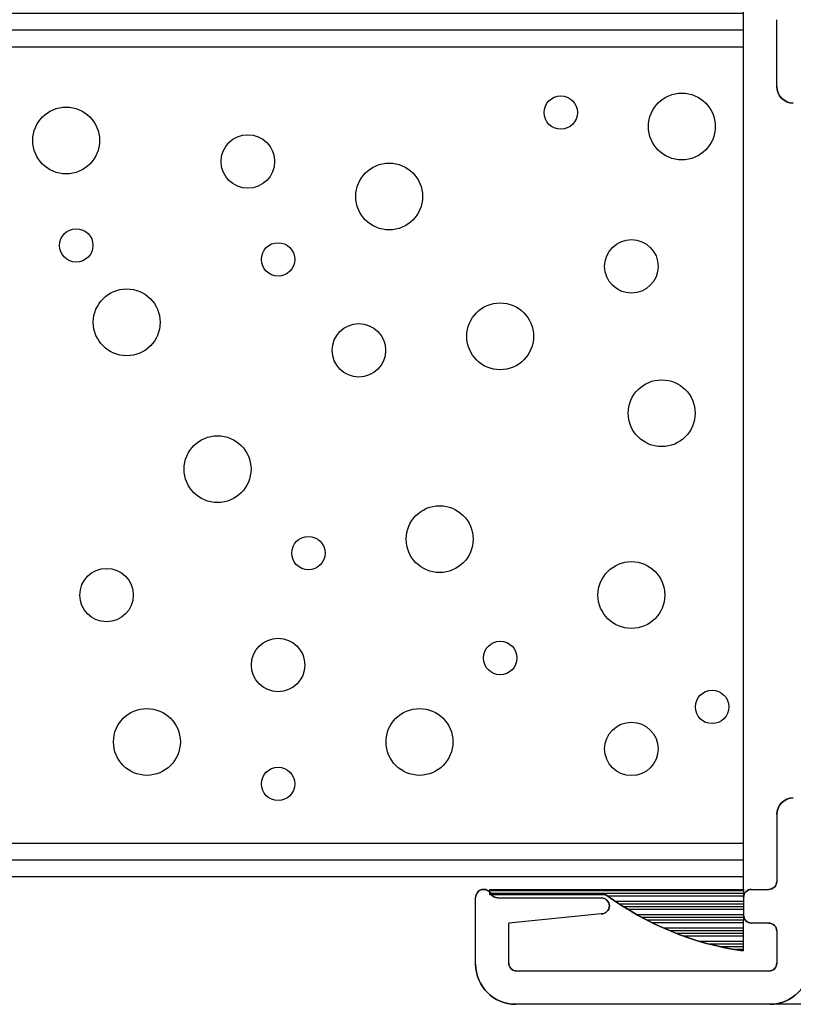
# Model space of a CAD drawing. Units: inches. Extents: x 41.4 to 94.7, y -49.2 to -14.7.
# Drawn here: x 84.1 to 85.5, y -33.2 to -31.4 of the extents above; entities that cross this region are included whole.
import ezdxf

# ---------------------------------------------------------------- set-up
doc = ezdxf.new("R2010")
doc.units = ezdxf.units.IN
doc.header["$MEASUREMENT"] = 0
doc.layers.add('CK_LEVEL_1', color=7, linetype='Continuous')
doc.layers.add('FIBERGLASS', color=33, linetype='Continuous')
doc.styles.get("Standard").update_dxf_attribs({"font": 'arial.ttf'})

# ---------------------------------------------------------------- blocks, each defined once
blk = doc.blocks.new('GENDIM5056')
at = {"layer": 'CK_LEVEL_1', "color": 5, "linetype": 'Continuous'}
for p, q in [((50.9625, 29.3949), (51.2125, 29.3949)), ((51.2125, 29.3949), (51.9702, 27.9445))]:
    blk.add_line(p, q, dxfattribs=at)
blk.add_solid([(51.9702, 27.9445), (51.8957, 28.0466), (51.9289, 28.064), (51.9702, 27.9445)], dxfattribs=at)
at = {"layer": 'CK_LEVEL_1', "color": 5, "linetype": 'Continuous', "width": 0.75}
for s, p in [('1" INSULATED ', (49.4, 29.3324)), ('TEMPERED', (49.4, 29.1324)), ('GLASS BY OTHERS ', (49.4, 28.9324))]:
    blk.add_text(s, height=0.125, dxfattribs=at).set_placement(p)
blk = doc.blocks.new('*X5848')
at = {"layer": 'CK_LEVEL_1', "color": 121, "linetype": 'Continuous'}
for p, q in [((50.1151, 26.5796), (50.5896, 26.5796)), ((50.1151, 26.5746), (50.5896, 26.5746)), ((50.335, 26.5696), (50.5896, 26.5696)), ((50.3493, 26.5596), (50.5895, 26.5596)), ((50.3568, 26.5546), (50.5895, 26.5546)), ((50.3645, 26.5496), (50.5895, 26.5496)), ((50.3726, 26.5446), (50.5894, 26.5446)), ((50.3896, 26.5346), (50.5894, 26.5346)), ((50.3986, 26.5296), (50.5894, 26.5296)), ((50.4081, 26.5246), (50.5894, 26.5246)), ((50.418, 26.5196), (50.5893, 26.5196)), ((50.4394, 26.5096), (50.5893, 26.5096)), ((50.451, 26.5046), (50.5893, 26.5046)), ((50.4634, 26.4996), (50.5892, 26.4996)), ((50.4767, 26.4946), (50.5892, 26.4946)), ((50.5071, 26.4846), (50.5892, 26.4846)), ((50.5248, 26.4796), (50.5892, 26.4796)), ((50.5452, 26.4746), (50.5891, 26.4746)), ((50.5699, 26.4696), (50.5891, 26.4696))]:
    blk.add_line(p, q, dxfattribs=at)

msp = doc.modelspace()

# ---------------------------------------------------------------- hatches: boundary and pattern name
at = {"layer": 'FIBERGLASS', "linetype": 'Continuous'}
h = msp.add_hatch(dxfattribs=at)
h.set_pattern_fill('ANSI31', color=256, scale=0.25, angle=495)
h.set_pattern_definition([(180, (63.721162, -47.848697), (-4e-17, -0.03125), [])])
h.paths.add_polyline_path([(85.43889, -31.43528), (85.43889, -31.34528), (81.65388, -31.34528), (81.65388, -31.43528)])
h = msp.add_hatch(dxfattribs=at)
h.set_pattern_fill('ANSI31', color=256, scale=0.25, angle=495)
h.set_pattern_definition([(180, (63.721162, -49.40067), (-4e-17, -0.03125), [])])
h.paths.add_polyline_path([(85.43889, -32.98726), (85.43889, -32.89726), (81.65388, -32.89726), (81.65388, -32.98726)])

# ---------------------------------------------------------------- linework, layer by layer
at = {"layer": 'CK_LEVEL_1', "color": 3, "linetype": 'Continuous'}
for p, q in [((85.50085, -31.48572), (85.50085, -31.36072)), ((85.50085, -32.84726), (85.50085, -32.97226)), ((85.45385, -32.98726), (85.48585, -32.98726)), ((84.93785, -33.12726), (84.93785, -33.00226)), ((84.97938, -33.00326), (85.17285, -33.00326)), ((85.43885, -33.00226), (85.43885, -33.03526)), ((85.17285, -33.03326), (84.99985, -33.05026)), ((84.99985, -33.12526), (84.99985, -33.05026)), ((85.48585, -33.05026), (85.45385, -33.05026)), ((85.50085, -33.06526), (85.50085, -33.12526)), ((85.48585, -33.14026), (85.01485, -33.14026)), ((86.93534, -33.20226), (85.01285, -33.20226))]:
    msp.add_line(p, q, dxfattribs=at)
at = {"layer": 'CK_LEVEL_1', "color": 121, "linetype": 'Continuous'}
for p, q in [((84.96442, -32.98726), (85.43889, -32.98726)), ((84.96442, -32.99726), (84.96442, -32.98726)), ((85.18137, -32.99726), (84.96442, -32.99726)), ((85.43889, -32.98726), (85.43838, -33.10253))]:
    msp.add_line(p, q, dxfattribs=at)
at = {"layer": 'CK_LEVEL_1', "color": 5, "linetype": 'Continuous'}
for centre, radius in [((85.097, -31.53437), 0.03125), ((85.32348, -31.56053), 0.0625), ((84.17218, -31.58669), 0.0625), ((84.51191, -31.62593), 0.05), ((84.77614, -31.69133), 0.0625), ((84.19106, -31.78288), 0.03125), ((84.56853, -31.80904), 0.03125), ((85.22911, -31.82212), 0.05), ((84.28542, -31.92675), 0.0625), ((84.98375, -31.95291), 0.0625), ((84.71952, -31.97907), 0.05), ((85.28574, -32.09679), 0.0625), ((84.45529, -32.20142), 0.0625), ((84.87051, -32.33222), 0.0625), ((84.62515, -32.35837), 0.03125), ((84.24768, -32.43685), 0.05), ((85.22911, -32.43685), 0.0625), ((84.56853, -32.56765), 0.05), ((84.98375, -32.55457), 0.03125), ((85.3801, -32.64612), 0.03125), ((84.32317, -32.71152), 0.0625), ((84.83276, -32.71152), 0.0625), ((85.22911, -32.7246), 0.05), ((84.56853, -32.79), 0.03125)]:
    msp.add_circle(centre, radius, dxfattribs=at)
at = {"layer": 'CK_LEVEL_1', "color": 3, "linetype": 'Continuous'}
for centre, radius, start, end in [((85.53185, -31.48572), 0.031, 180, 270), ((85.53185, -32.84726), 0.031, 90, 180), ((85.48585, -32.97226), 0.015, 270, 360), ((84.95285, -33.00226), 0.015, 27.81814, 180), ((84.97938, -32.98826), 0.015, 207.81814, 270), ((85.45385, -33.00226), 0.015, 90, 180), ((85.17285, -33.01826), 0.015, 270, 90), ((85.45385, -33.03526), 0.015, 180, 270), ((85.48585, -33.06526), 0.015, 0, 90), ((85.01285, -33.12726), 0.075, 180, 270), ((85.01485, -33.12526), 0.015, 180, 270), ((85.48585, -33.12526), 0.015, 270, 360), ((85.48785, -33.12726), 0.075, 270, 360)]:
    msp.add_arc(centre, radius, start, end, dxfattribs=at)
at = {"layer": 'CK_LEVEL_1', "color": 3, "linetype": 'Continuous', "extrusion": (0, 0, -1)}
for centre, radius, start, end in [((-85.53185, -31.48572), 0.031, 270, 0), ((-85.53185, -32.84726), 0.031, 360, 90), ((-85.48585, -32.97226), 0.015, 180, 270), ((-84.95285, -33.00226), 0.015, 0, 152.18186), ((-84.97938, -32.98826), 0.015, 270, 332.18186), ((-85.45385, -33.00226), 0.015, 0, 90), ((-85.17285, -33.01826), 0.015, 90, 270), ((-85.45385, -33.03526), 0.015, 270, 0), ((-85.48585, -33.06526), 0.015, 90, 180), ((-85.01285, -33.12726), 0.075, 270, 0), ((-85.01485, -33.12526), 0.015, 270, 360), ((-85.48585, -33.12526), 0.015, 180, 270), ((-85.48785, -33.12726), 0.075, 180, 270)]:
    msp.add_arc(centre, radius, start, end, dxfattribs=at)
at = {"layer": 'CK_LEVEL_1', "color": 121, "linetype": 'Continuous'}
msp.add_arc((85.52061, -32.53543), 0.57303, 233.70005, 261.74992, dxfattribs=at)
at = {"layer": 'CK_LEVEL_1', "color": 121, "linetype": 'Continuous', "extrusion": (0, 0, -1)}
msp.add_arc((-85.52061, -32.53543), 0.57303, 278.25008, 306.29995, dxfattribs=at)
at = {"layer": 'FIBERGLASS', "linetype": 'Continuous'}
msp.add_line((85.43889, -32.98726), (85.43889, -31.34528), dxfattribs=at)

# ---------------------------------------------------------------- block references
at = {"linetype": 'Continuous'}
for name, p in [('GENDIM5056', (34.84928, -59.66744)), ('*X5848', (34.84928, -59.56897))]:
    msp.add_blockref(name, p, dxfattribs=at)

doc.saveas('drawing.dxf')
